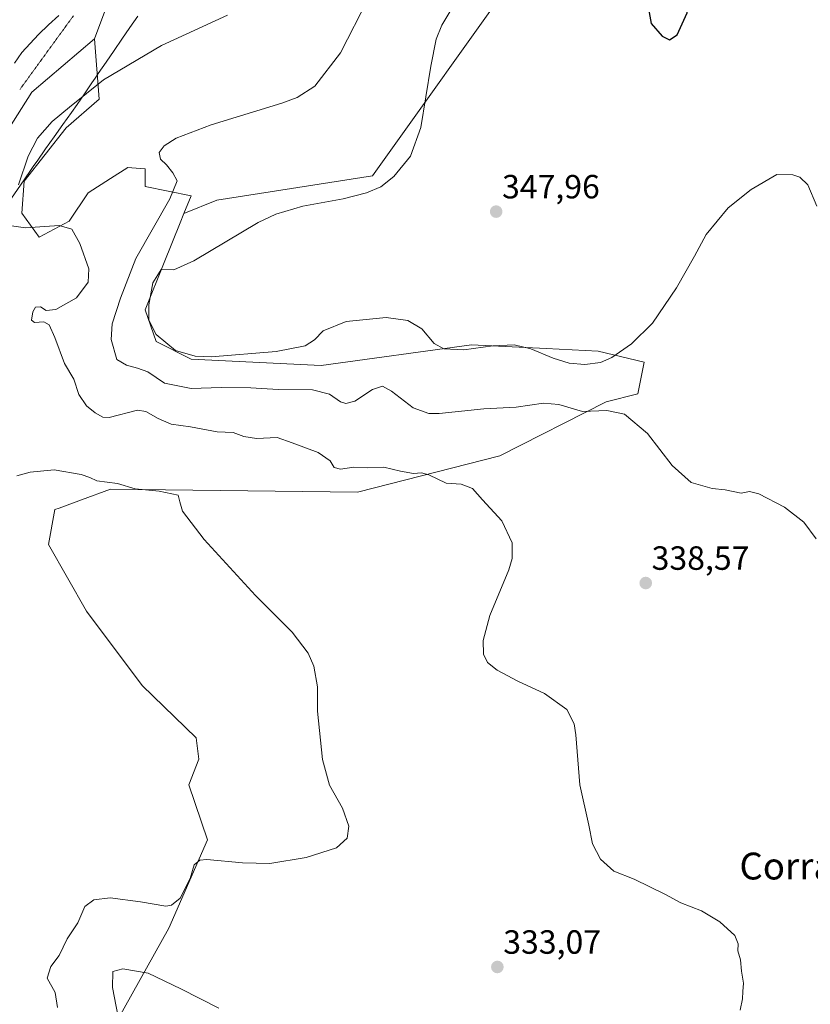
# Model space of a CAD drawing. Units: metres. Extents: x 601096 to 604562, y 4696779 to 4699142.
# Drawn here: x 601722 to 601958, y 4697061 to 4697355 of the extents above; entities that cross this region are included whole.
import ezdxf
from ezdxf.enums import TextEntityAlignment as Align

# ---------------------------------------------------------------- set-up
doc = ezdxf.new("R2010")
doc.units = ezdxf.units.M
doc.header["$MEASUREMENT"] = 0
doc.linetypes.add('TRAZOS2', pattern=[0.375, 0.25, -0.125])
for name, color, linetype, lineweight in [('Carátula', 7, 'Continuous', 5), ('Corriente natural lineal', 142, 'Continuous', 13), ('Cultivos herbáceos CxS', 92, 'Continuous', 0), ('Curva de nivel maestra', 36, 'Continuous', 30), ('Curva de nivel normal', 36, 'Continuous', 0), ('Matorral CxS', 135, 'Continuous', 0), ('Pastizal CxS', 92, 'Continuous', 0), ('Punto de cota en terreno', 7, 'Continuous', 0), ('Rótulo de punto de cota en terreno', 19, 'Continuous', 0), ('Texto cartográfico', 19, 'Continuous', 0), ('Vía pecuaria', 92, 'Continuous', 13), ('Vía pecuaria CxS', 92, 'Continuous', 13), ('Vía pecuaria eje', 92, 'TRAZOS2', 0)]:
    doc.layers.add(name, color=color, linetype=linetype, lineweight=lineweight)
doc.styles.add('Arial', font='txt', dxfattribs={"height": 0.2})

# ---------------------------------------------------------------- blocks, each defined once
blk = doc.blocks.new('*U152')
at = {"layer": 'Cultivos herbáceos CxS', "color": 92, "linetype": 'Continuous', "lineweight": 0}
blk.add_polyline3d([(601870.4821, 4697369.3309, 346.8392), (601826.9923, 4697308.4475, 344.9236), (601780.6039, 4697301.1999, 343.9598), (601770.7543, 4697297.1707, 343.9036), (601772.9255, 4697302.4465, 343.4446), (601759.2275, 4697305.2825, 338.2544), (601759.2275, 4697310.4805, 338.3821), (601757.7459, 4697310.6153, 338.1281), (601754.0325, 4697310.9527, 337.8164), (601748.8365, 4697307.6447, 337.2859), (601742.2235, 4697303.3917, 336.6382), (601736.5553, 4697294.8859, 335.2074), (601727.5803, 4697290.1611, 334.0441), (601727.5803, 4697290.1611, 334.0441), (601722.3853, 4697297.2491, 335.9352), (601723.1565, 4697306.8279, 336.4564), (601735.6107, 4697322.7667, 336.7036), (601745.5297, 4697331.2733, 336.8646), (601744.1129, 4697349.2301, 332.7881), (601747.1841, 4697357.4999, 332.046)], dxfattribs=at)
blk = doc.blocks.new('*U191')
at = {"layer": 'Curva de nivel normal', "color": 36, "linetype": 'Continuous', "lineweight": 0}
blk.add_polyline3d([(601720.93, 4697218.96, 330), (601724.95, 4697220.02, 330), (601732.06, 4697220.74, 330), (601740.14, 4697219.34, 330), (601742.74, 4697218.43, 330), (601744.8, 4697217.47, 330), (601750.94, 4697216.64, 330), (601756.28, 4697215.04, 330), (601763.38, 4697214.37, 330), (601769.04, 4697213.19, 330), (601769.6, 4697211.24, 330), (601770.38, 4697208.47, 330), (601776.85, 4697199.94, 330), (601792.16, 4697183.25, 330), (601803.04, 4697172.33, 330), (601807.86, 4697166.08, 330), (601809.52, 4697162.25, 330), (601810.58, 4697156, 330), (601810.64, 4697148.79, 330), (601812.07, 4697134.4, 330), (601814.14, 4697126.73, 330), (601818.06, 4697119.82, 330), (601819.99, 4697114.49, 330), (601819.41, 4697110.87, 330), (601816.27, 4697108, 330), (601807.21, 4697105.2, 330), (601796.37, 4697103.4, 330), (601788.21, 4697103.52, 330), (601777.58, 4697104.54, 330), (601775.5, 4697104.37, 330), (601773.8, 4697103, 330), (601772.63, 4697098.85, 330), (601769.61, 4697093.03, 330), (601767.05, 4697090.91, 330), (601765.37, 4697090.62, 330), (601757.81, 4697091.91, 330), (601748.79, 4697093.09, 330), (601743.87, 4697092.55, 330), (601741.24, 4697090.58, 330), (601739.1, 4697085.68, 330), (601735.94, 4697080.93, 330), (601733.59, 4697075.9, 330), (601731.09, 4697072.6, 330), (601729.96, 4697069.13, 330), (601732.34, 4697064.86, 330), (601733.08, 4697060.46, 330)], dxfattribs=at)
blk = doc.blocks.new('*U195')
at = {"layer": 'Curva de nivel normal', "color": 36, "linetype": 'Continuous', "lineweight": 0}
blk.add_polyline3d([(601959.28, 4697200.17, 340), (601955.6, 4697205.17, 340), (601949.92, 4697209.57, 340), (601942.18, 4697213.62, 340), (601939.43, 4697214.3, 340), (601936.92, 4697213.84, 340), (601932.18, 4697214.78, 340), (601928.28, 4697215.2, 340), (601922.09, 4697217.01, 340), (601916.43, 4697222.06, 340), (601909, 4697231.56, 340), (601902.13, 4697237.36, 340), (601896.93, 4697238.44, 340), (601889.62, 4697238.18, 340), (601882.54, 4697240.22, 340), (601878.04, 4697240.63, 340), (601869.87, 4697239.41, 340), (601860.17, 4697238.99, 340), (601846.92, 4697237.53, 340), (601843.78, 4697237.57, 340), (601839.18, 4697239.22, 340), (601832.69, 4697244.19, 340), (601829.95, 4697245.7, 340), (601827.02, 4697244.68, 340), (601821.72, 4697241.2, 340), (601819.1, 4697240.54, 340), (601817.47, 4697241.02, 340), (601814.22, 4697243.35, 340), (601809.12, 4697244.61, 340), (601798.9, 4697244.67, 340), (601790.76, 4697245.23, 340), (601781.89, 4697245.32, 340), (601772.91, 4697244.99, 340), (601764.98, 4697246.62, 340), (601759.98, 4697249.95, 340), (601756.92, 4697251.03, 340), (601753.69, 4697251.99, 340), (601750.78, 4697253.67, 340), (601749.04, 4697259.58, 340), (601749.34, 4697264.26, 340), (601751.87, 4697271.95, 340), (601756.4, 4697283.75, 340), (601766.6, 4697301.58, 340), (601768.78, 4697306.94, 340), (601767.49, 4697309.32, 340), (601765.59, 4697311.69, 340), (601763.81, 4697313.43, 340), (601763.39, 4697315.34, 340), (601764.87, 4697317.35, 340), (601768.44, 4697319.65, 340), (601778.93, 4697323.65, 340), (601799.93, 4697330.08, 340), (601804.52, 4697331.75, 340), (601809.86, 4697335.12, 340), (601817.46, 4697345.14, 340), (601825.74, 4697361.34, 340)], dxfattribs=at)
blk = doc.blocks.new('*U197')
at = {"layer": 'Curva de nivel normal', "color": 36, "linetype": 'Continuous', "lineweight": 0}
for points in [[(601752.27, 4697051.97, 335), (601749.44, 4697066.37, 335), (601749.55, 4697071.17, 335), (601752.59, 4697071.94, 335), (601760.12, 4697070.68, 335), (601769.87, 4697065.98, 335), (601781.21, 4697060.25, 335)], [(601936.63, 4697059.61, 335), (601937.33, 4697063, 335), (601937.49, 4697065.2, 335), (601937.68, 4697067.66, 335), (601937.07, 4697071.27, 335), (601936.72, 4697074.62, 335), (601935.92, 4697077.27, 335), (601936.05, 4697079.37, 335), (601935.04, 4697081.86, 335), (601930.6, 4697086, 335), (601925.15, 4697089.26, 335), (601918.97, 4697091.65, 335), (601914.44, 4697094.14, 335), (601905, 4697098.68, 335), (601898.94, 4697101.05, 335), (601895, 4697104.67, 335), (601892.64, 4697109.23, 335), (601891.52, 4697114.81, 335), (601888.84, 4697126.85, 335), (601887.68, 4697141.74, 335), (601887.15, 4697145.03, 335), (601884.97, 4697149.26, 335), (601878.35, 4697154.09, 335), (601870.36, 4697157.77, 335), (601864.23, 4697161.02, 335), (601861.26, 4697163.34, 335), (601860.09, 4697165.74, 335), (601860.02, 4697169.87, 335), (601861.99, 4697177.32, 335), (601867.7, 4697190.94, 335), (601868.69, 4697194.32, 335), (601868.71, 4697199.01, 335), (601865.6, 4697205.5, 335), (601859.8, 4697211.82, 335), (601856.88, 4697215.21, 335), (601853.47, 4697216.48, 335), (601849, 4697216.75, 335), (601843.82, 4697219.24, 335), (601841.6, 4697219.88, 335), (601839.27, 4697219.68, 335), (601835.38, 4697220.32, 335), (601830.36, 4697221.57, 335), (601825.56, 4697221.39, 335), (601821.45, 4697221.54, 335), (601817.46, 4697220.96, 335), (601815.58, 4697221.48, 335), (601814.39, 4697223.4, 335), (601810.76, 4697225.94, 335), (601803.01, 4697228.8, 335), (601798.6, 4697230.4, 335), (601792.46, 4697230.08, 335), (601788.69, 4697230.66, 335), (601785.46, 4697231.85, 335), (601780.68, 4697232.11, 335), (601772.73, 4697233.53, 335), (601766.92, 4697234.36, 335), (601763.08, 4697236.04, 335), (601759.37, 4697238.15, 335), (601756.89, 4697238.54, 335), (601748.5, 4697236.38, 335), (601746.64, 4697236.41, 335), (601744.35, 4697237.75, 335), (601741.73, 4697239.8, 335), (601739.48, 4697243.22, 335), (601737.94, 4697247.76, 335), (601735.13, 4697252.47, 335), (601732.29, 4697260.17, 335), (601730.6, 4697263.94, 335), (601728.96, 4697264.88, 335), (601726.18, 4697264.64, 335), (601725.34, 4697265.4, 335), (601725.68, 4697267.84, 335), (601726.54, 4697269.21, 335), (601727.98, 4697269.36, 335), (601729.67, 4697268.28, 335), (601732.61, 4697268.53, 335), (601738.78, 4697272.04, 335), (601742.2, 4697276.75, 335), (601742.38, 4697280.68, 335), (601739.78, 4697288.28, 335), (601737.35, 4697292.53, 335), (601733.54, 4697293.59, 335), (601723.52, 4697292.91, 335), (601719.31, 4697293.54, 335)], [(601721.44, 4697305.71, 335), (601724.29, 4697314.32, 335), (601727.14, 4697319.65, 335), (601731.46, 4697324.65, 335), (601736.61, 4697328.87, 335), (601746.81, 4697337.03, 335), (601764.06, 4697347.29, 335), (601783.8, 4697356.38, 335)]]:
    blk.add_polyline3d(points, dxfattribs=at)
blk = doc.blocks.new('5PATER')
at = {"layer": 'Carátula', "linetype": 'Continuous', "lineweight": 5}
h = blk.add_hatch(color=250, dxfattribs=at)
edge = h.paths.add_edge_path()
edge.add_ellipse((0, 0.01), major_axis=(-1.33, -1.34), ratio=0.999422, start_angle=0, end_angle=360)

msp = doc.modelspace()

# ---------------------------------------------------------------- linework, layer by layer
at = {"layer": 'Corriente natural lineal', "color": 142, "linetype": 'Continuous', "lineweight": 13}
msp.add_polyline3d([(601733.43, 4697356.26, 331.19), (601730.43, 4697353.43, 331.01), (601727.42, 4697350.6, 330.95), (601724.94, 4697347.9, 330.89), (601722.46, 4697345.2, 330.7), (601720.24, 4697342.04, 330.54)], dxfattribs=at)
at = {"layer": 'Cultivos herbáceos CxS', "color": 92, "linetype": 'Continuous', "lineweight": 0}
for points in [[(601918.67, 4697508.17, 337.92), (601914.25, 4697499.66, 337.49), (601904.08, 4697480.06, 337.1), (601891.72, 4697465.24, 336.86), (601887.47, 4697448.23, 337.22), (601879.44, 4697445.39, 336.68), (601854.88, 4697444.45, 334.96), (601839.29, 4697436.89, 334.34), (601810.48, 4697410.43, 333.45), (601766.08, 4697373.57, 332.36), (601747.18, 4697357.5, 332.05), (601744.11, 4697349.23, 332.79)], [(602027.04, 4697435.99, 354.54), (602027.04, 4697424.41, 353.57), (601998.05, 4697408.47, 349.99), (601974.86, 4697396.87, 348.37), (601900.92, 4697391.07, 347.92), (601870.48, 4697369.33, 346.84), (601826.99, 4697308.45, 344.92), (601780.6, 4697301.2, 343.96), (601770.75, 4697297.17, 343.9)], [(602027.04, 4697435.99, 354.54), (602027.04, 4697424.41, 353.57), (601998.05, 4697408.47, 349.99), (601974.86, 4697396.87, 348.37), (601900.92, 4697391.07, 347.92), (601870.48, 4697369.33, 346.84), (601826.99, 4697308.45, 344.92), (601780.6, 4697301.2, 343.96), (601770.75, 4697297.17, 343.9)], [(601746.82, 4697049.23, 333.68), (601766.32, 4697084.05, 332.62), (601777.76, 4697110.41, 329.63), (601772.25, 4697126.81, 328.28), (601775.24, 4697134.51, 328.3), (601774.45, 4697140.85, 328.26), (601758.28, 4697156.43, 327.89), (601741.75, 4697178.64, 327.86), (601730.41, 4697198.48, 328.49), (601732.3, 4697208.88, 328.94), (601733.61, 4697209.37, 328.97), (601740.24, 4697211.83, 329.18), (601748.84, 4697215.02, 329.55), (601822.52, 4697214.08, 333.09), (601865.03, 4697224.95, 336.62), (601896.68, 4697241.01, 340.07), (601906.13, 4697243.38, 340.9), (601908.02, 4697252.83, 342.7), (601894.32, 4697256.13, 345.03), (601878.79, 4697256.91, 345.24), (601856.53, 4697258.03, 344.52), (601811.66, 4697251.88, 341.61), (601772.92, 4697253.77, 343.4), (601762.53, 4697258.97, 344.25), (601759.23, 4697268.42, 345.29), (601764.9, 4697282.6, 345.05), (601769.62, 4697294.41, 344.17), (601770.75, 4697297.17, 343.9), (601780.6, 4697301.2, 343.96), (601826.99, 4697308.45, 344.92), (601870.48, 4697369.33, 346.84)], [(601744.11, 4697349.23, 332.79), (601745.53, 4697331.27, 336.86), (601735.61, 4697322.77, 336.7), (601723.16, 4697306.83, 336.46), (601722.39, 4697297.25, 335.94), (601727.58, 4697290.16, 334.04), (601736.56, 4697294.89, 335.21), (601742.22, 4697303.39, 336.64), (601748.84, 4697307.64, 337.29), (601754.03, 4697310.95, 337.82), (601757.75, 4697310.62, 338.13), (601759.23, 4697310.48, 338.38), (601759.23, 4697305.28, 338.25), (601772.93, 4697302.45, 343.44), (601770.75, 4697297.17, 343.9)], [(601770.75, 4697297.17, 343.9), (601769.62, 4697294.41, 344.17), (601764.9, 4697282.6, 345.05), (601759.23, 4697268.42, 345.29), (601762.53, 4697258.97, 344.25), (601772.92, 4697253.77, 343.4), (601811.66, 4697251.88, 341.61), (601856.53, 4697258.03, 344.52), (601878.79, 4697256.91, 345.24), (601894.32, 4697256.13, 345.03), (601908.02, 4697252.83, 342.7), (601906.13, 4697243.38, 340.9), (601896.68, 4697241.01, 340.07), (601865.03, 4697224.95, 336.62), (601822.52, 4697214.08, 333.09), (601748.84, 4697215.02, 329.55), (601740.24, 4697211.83, 329.18), (601733.61, 4697209.37, 328.97), (601732.3, 4697208.88, 328.94), (601730.41, 4697198.48, 328.49), (601741.75, 4697178.64, 327.86), (601758.28, 4697156.43, 327.89), (601774.45, 4697140.85, 328.26), (601775.24, 4697134.51, 328.3), (601772.25, 4697126.81, 328.28), (601777.76, 4697110.41, 329.63), (601766.32, 4697084.05, 332.62), (601746.82, 4697049.23, 333.68)]]:
    msp.add_polyline3d(points, dxfattribs=at)
at = {"layer": 'Curva de nivel maestra', "color": 36, "linetype": 'Continuous', "lineweight": 30}
msp.add_polyline3d([(601915.63, 4697348.96, 350), (601917.88, 4697350.46, 350), (601920.88, 4697356.98, 350), (601921.59, 4697362.6, 350), (601920.42, 4697364.75, 350), (601917.22, 4697366.33, 350), (601911.61, 4697364.76, 350), (601910.31, 4697363.43, 350), (601909.02, 4697359.89, 350), (601910.1, 4697353.85, 350), (601913.42, 4697350.08, 350), (601915.63, 4697348.96, 350)], dxfattribs=at)
at = {"layer": 'Curva de nivel normal', "color": 36, "linetype": 'Continuous', "lineweight": 0}
msp.add_polyline3d([(601959.52, 4697299.34, 345), (601956.86, 4697305.73, 345), (601954.44, 4697307.98, 345), (601952.37, 4697308.75, 345), (601947.58, 4697308.86, 345), (601939.99, 4697304.36, 345), (601933.04, 4697298.84, 345), (601926.52, 4697290.97, 345), (601923.02, 4697284.42, 345), (601917.72, 4697275, 345), (601910.54, 4697264.5, 345), (601904.28, 4697258.31, 345), (601898.4, 4697254.21, 345), (601895.02, 4697252.79, 345), (601890.33, 4697252.19, 345), (601885.69, 4697252.6, 345), (601880.92, 4697254.04, 345), (601874.26, 4697256.83, 345), (601869.26, 4697258.04, 345), (601862.92, 4697257.76, 345), (601854.26, 4697256.57, 345), (601848.29, 4697256.87, 345), (601845.4, 4697258.4, 345), (601841.73, 4697262.82, 345), (601837.54, 4697265.29, 345), (601831.1, 4697266.19, 345), (601819.14, 4697265.02, 345), (601812.3, 4697262.21, 345), (601809.75, 4697259.55, 345), (601806.97, 4697257.76, 345), (601798.33, 4697256.07, 345), (601778.9, 4697254.47, 345), (601774.17, 4697254.62, 345), (601768.22, 4697256.3, 345), (601762.45, 4697261.12, 345), (601760.31, 4697265.36, 345), (601760.26, 4697269.96, 345), (601761.47, 4697276.48, 345), (601764.01, 4697280.45, 345), (601767.77, 4697280.36, 345), (601773.73, 4697283.04, 345), (601792.93, 4697294.47, 345), (601798.17, 4697296.97, 345), (601806.27, 4697299.36, 345), (601818.27, 4697301.6, 345), (601825.27, 4697303.34, 345), (601829.49, 4697305.1, 345), (601833.39, 4697308.19, 345), (601838.38, 4697314.31, 345), (601841.42, 4697322.79, 345), (601844.39, 4697341.16, 345), (601845.99, 4697349.21, 345), (601847.7, 4697353.34, 345), (601850.09, 4697357.34, 345)], dxfattribs=at)
at = {"layer": 'Matorral CxS', "color": 135, "linetype": 'Continuous', "lineweight": 0}
for points in [[(601744.11, 4697349.23, 332.79), (601725.46, 4697333.4, 331.78), (601713.65, 4697314.97, 331.4), (601696.45, 4697305.53, 329.66), (601684.63, 4697294.43, 329.42), (601678.86, 4697245.32, 328.15), (601674.2, 4697151.72, 325.92), (601669.55, 4697109, 325.26), (601660.45, 4697090.97, 324.95), (601649.41, 4697081.53, 325.03), (601631.46, 4697076.33, 325.12), (601577.61, 4697073.97, 322.72), (601552.1, 4697058.37, 322.42), (601527.07, 4697056.01, 321.79), (601521.4, 4697050.81, 322.09), (601495.42, 4697052.23, 320.43), (601483.38, 4697044.43, 320.5), (601461.65, 4697040.65, 319.51)], [(601713.65, 4697314.97, 331.4), (601725.46, 4697333.4, 331.78), (601744.11, 4697349.23, 332.79), (601745.53, 4697331.27, 336.86), (601735.61, 4697322.77, 336.7), (601723.16, 4697306.83, 336.46), (601722.39, 4697297.25, 335.94), (601727.58, 4697290.16, 334.04), (601736.56, 4697294.89, 335.21), (601742.22, 4697303.39, 336.64), (601748.84, 4697307.64, 337.29), (601754.03, 4697310.95, 337.82), (601757.75, 4697310.62, 338.13), (601759.23, 4697310.48, 338.38), (601759.23, 4697305.28, 338.25), (601772.93, 4697302.45, 343.44), (601770.75, 4697297.17, 343.9), (601769.62, 4697294.41, 344.17), (601764.9, 4697282.6, 345.05), (601759.23, 4697268.42, 345.29), (601762.53, 4697258.97, 344.25), (601772.92, 4697253.77, 343.4), (601811.66, 4697251.88, 341.61), (601856.53, 4697258.03, 344.52), (601878.79, 4697256.91, 345.24), (601894.32, 4697256.13, 345.03), (601908.02, 4697252.83, 342.7), (601906.13, 4697243.38, 340.9), (601896.68, 4697241.01, 340.07), (601865.03, 4697224.95, 336.62), (601822.52, 4697214.08, 333.09), (601748.84, 4697215.02, 329.55), (601740.24, 4697211.83, 329.18), (601733.61, 4697209.37, 328.97), (601732.3, 4697208.88, 328.94), (601730.41, 4697198.48, 328.49), (601741.75, 4697178.64, 327.86), (601758.28, 4697156.43, 327.89), (601774.45, 4697140.85, 328.26), (601775.24, 4697134.51, 328.3), (601772.25, 4697126.81, 328.28), (601777.76, 4697110.41, 329.63), (601766.32, 4697084.05, 332.62), (601746.82, 4697049.23, 333.68)], [(601744.11, 4697349.23, 332.79), (601745.53, 4697331.27, 336.86), (601735.61, 4697322.77, 336.7), (601723.16, 4697306.83, 336.46), (601722.39, 4697297.25, 335.94), (601727.58, 4697290.16, 334.04), (601736.56, 4697294.89, 335.21), (601742.22, 4697303.39, 336.64), (601748.84, 4697307.64, 337.29), (601754.03, 4697310.95, 337.82), (601757.75, 4697310.62, 338.13), (601759.23, 4697310.48, 338.38), (601759.23, 4697305.28, 338.25), (601772.93, 4697302.45, 343.44), (601770.75, 4697297.17, 343.9)], [(601770.75, 4697297.17, 343.9), (601769.62, 4697294.41, 344.17), (601764.9, 4697282.6, 345.05), (601759.23, 4697268.42, 345.29), (601762.53, 4697258.97, 344.25), (601772.92, 4697253.77, 343.4), (601811.66, 4697251.88, 341.61), (601856.53, 4697258.03, 344.52), (601878.79, 4697256.91, 345.24), (601894.32, 4697256.13, 345.03), (601908.02, 4697252.83, 342.7), (601906.13, 4697243.38, 340.9), (601896.68, 4697241.01, 340.07), (601865.03, 4697224.95, 336.62), (601822.52, 4697214.08, 333.09), (601748.84, 4697215.02, 329.55), (601740.24, 4697211.83, 329.18), (601733.61, 4697209.37, 328.97), (601732.3, 4697208.88, 328.94), (601730.41, 4697198.48, 328.49), (601741.75, 4697178.64, 327.86), (601758.28, 4697156.43, 327.89), (601774.45, 4697140.85, 328.26), (601775.24, 4697134.51, 328.3), (601772.25, 4697126.81, 328.28), (601777.76, 4697110.41, 329.63), (601766.32, 4697084.05, 332.62), (601746.82, 4697049.23, 333.68)]]:
    msp.add_polyline3d(points, dxfattribs=at)
at = {"layer": 'Pastizal CxS', "color": 92, "linetype": 'Continuous', "lineweight": 0}
for points in [[(601918.67, 4697508.17, 337.92), (601914.25, 4697499.66, 337.49), (601904.08, 4697480.06, 337.1), (601891.72, 4697465.24, 336.86), (601887.47, 4697448.23, 337.22), (601879.44, 4697445.39, 336.68), (601854.88, 4697444.45, 334.96), (601839.29, 4697436.89, 334.34), (601810.48, 4697410.43, 333.45), (601766.08, 4697373.57, 332.36), (601747.18, 4697357.5, 332.05), (601744.11, 4697349.23, 332.79)], [(601747.18, 4697357.5, 332.05), (601744.11, 4697349.23, 332.79), (601725.46, 4697333.4, 331.78), (601713.65, 4697314.97, 331.4), (601696.45, 4697305.53, 329.66), (601684.63, 4697294.43, 329.42), (601678.86, 4697245.32, 328.15), (601674.2, 4697151.72, 325.92), (601669.55, 4697109, 325.26), (601660.45, 4697090.97, 324.95), (601649.41, 4697081.53, 325.03), (601631.46, 4697076.33, 325.12), (601577.61, 4697073.97, 322.72), (601552.1, 4697058.37, 322.42), (601527.07, 4697056.01, 321.79), (601521.4, 4697050.81, 322.09), (601495.42, 4697052.23, 320.43), (601483.38, 4697044.43, 320.5), (601461.65, 4697040.65, 319.51)], [(601744.11, 4697349.23, 332.79), (601725.46, 4697333.4, 331.78), (601713.65, 4697314.97, 331.4), (601696.45, 4697305.53, 329.66), (601684.63, 4697294.43, 329.42), (601678.86, 4697245.32, 328.15), (601674.2, 4697151.72, 325.92), (601669.55, 4697109, 325.26), (601660.45, 4697090.97, 324.95), (601649.41, 4697081.53, 325.03), (601631.46, 4697076.33, 325.12), (601577.61, 4697073.97, 322.72), (601552.1, 4697058.37, 322.42), (601527.07, 4697056.01, 321.79), (601521.4, 4697050.81, 322.09), (601495.42, 4697052.23, 320.43), (601483.38, 4697044.43, 320.5), (601461.65, 4697040.65, 319.51)]]:
    msp.add_polyline3d(points, dxfattribs=at)
at = {"layer": 'Vía pecuaria', "color": 92, "linetype": 'Continuous', "lineweight": 13}
msp.add_polyline3d([(601757.01, 4697356.06, 332.66), (601754.65, 4697352.63, 332.93), (601752.3, 4697349.2, 333.11), (601749.95, 4697345.77, 333.38), (601747.6, 4697342.34, 333.72), (601745.24, 4697338.91, 334.06), (601744.28, 4697337.51, 334.16), (601743.35, 4697336.15, 334.28), (601741.13, 4697332.91, 334.7), (601738.9, 4697329.66, 335.1), (601737.25, 4697327.33, 335.28), (601734.68, 4697323.71, 335.58), (601732.11, 4697320.08, 335.72), (601729.54, 4697316.46, 335.68), (601726.97, 4697312.83, 335.78), (601726.02, 4697311.49, 335.74), (601724.99, 4697310.01, 335.62), (601723.28, 4697307.53, 335.46), (601722, 4697305.67, 335.45), (601719.33, 4697301.81, 334.77)], dxfattribs=at)
at = {"layer": 'Vía pecuaria CxS', "color": 92, "linetype": 'Continuous', "lineweight": 13}
msp.add_polyline3d([(601757.01, 4697356.06, 332.66), (601754.65, 4697352.63, 332.93), (601752.3, 4697349.2, 333.11), (601749.95, 4697345.77, 333.38), (601747.6, 4697342.34, 333.72), (601745.24, 4697338.91, 334.06), (601744.28, 4697337.51, 334.16), (601743.35, 4697336.15, 334.28), (601741.13, 4697332.91, 334.7), (601738.9, 4697329.66, 335.1), (601737.25, 4697327.33, 335.28), (601734.68, 4697323.71, 335.58), (601732.11, 4697320.08, 335.72), (601729.54, 4697316.46, 335.68), (601726.97, 4697312.83, 335.78), (601726.02, 4697311.49, 335.74), (601724.99, 4697310.01, 335.62), (601723.28, 4697307.53, 335.46), (601722, 4697305.67, 335.45), (601719.33, 4697301.81, 334.77)], dxfattribs=at)
at = {"layer": 'Vía pecuaria eje', "color": 92, "linetype": 'TRAZOS2', "lineweight": 0}
msp.add_polyline3d([(601737.83, 4697356.18, 331.41), (601735.16, 4697352.49, 331.28), (601732.48, 4697348.8, 331.05), (601729.81, 4697345.12, 330.92), (601727.14, 4697341.43, 330.79), (601724.47, 4697337.75, 330.54), (601721.79, 4697334.06, 330.36)], dxfattribs=at)

# ---------------------------------------------------------------- block references
at = {"layer": 'Cultivos herbáceos CxS', "color": 92, "linetype": 'Continuous', "lineweight": 0}
msp.add_blockref('*U152', (0, 0), dxfattribs=at)
at = {"layer": 'Curva de nivel normal', "color": 36, "linetype": 'Continuous', "lineweight": 0}
for name in ['*U195', '*U197', '*U191']:
    msp.add_blockref(name, (0, 0), dxfattribs=at)
at = {"layer": 'Punto de cota en terreno', "linetype": 'Continuous', "lineweight": 0}
for p in [(601863.89, 4697297.74, 347.96), (601908.5, 4697186.99, 338.57), (601864.25, 4697072.5, 333.07)]:
    msp.add_blockref('5PATER', p, dxfattribs=at)

# ---------------------------------------------------------------- texts
at = {"layer": 'Rótulo de punto de cota en terreno', "color": 19, "linetype": 'Continuous', "lineweight": 0, "style": 'Arial'}
for s, p in [('347,96', (601865.65, 4697299.5)), ('338,57', (601910.26, 4697188.75)), ('333,07', (601866.01, 4697074.26))]:
    msp.add_text(s, height=7, dxfattribs=at).set_placement(p, align=Align.BOTTOM_LEFT)
at = {"layer": 'Texto cartográfico', "color": 19, "linetype": 'Continuous', "lineweight": 0, "style": 'Arial'}
msp.add_text('Corraliza del Portillo', height=8, dxfattribs=at).set_placement((601988.51, 4697102.6), align=Align.MIDDLE_CENTER)

doc.saveas('drawing.dxf')
